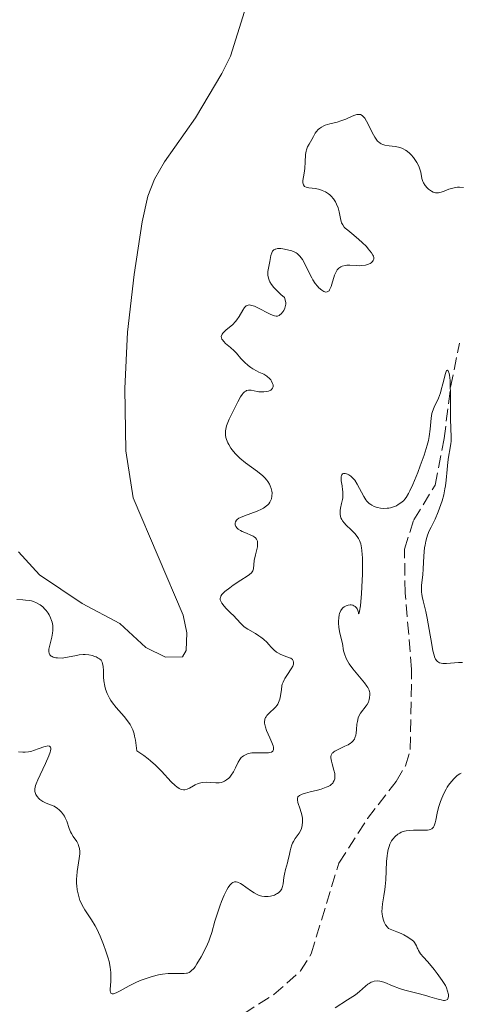
# Model space of a CAD drawing. Units: metres. Extents: x 628980 to 632461, y 4671786 to 4674137.
# Drawn here: x 629195 to 629256, y 4673301 to 4673438 of the extents above; entities that cross this region are included whole.
import ezdxf

# ---------------------------------------------------------------- set-up
doc = ezdxf.new("R2010")
doc.units = ezdxf.units.M
doc.header["$MEASUREMENT"] = 0
doc.linetypes.add('DGN Style 3', pattern=[2.435891, 1.739922, -0.695969])
for name, color, linetype, lineweight in [('Barranco lineal', 142, 'DGN Style 3', 13), ('Curva de nivel intermedia', 30, 'Continuous', 0), ('Línea de cambio de uso (parcela vista)', 92, 'Continuous', 0)]:
    doc.layers.add(name, color=color, linetype=linetype, lineweight=lineweight)

msp = doc.modelspace()

# ---------------------------------------------------------------- linework, layer by layer
at = {"layer": 'Barranco lineal', "color": 142, "linetype": 'DGN Style 3', "lineweight": 13}
msp.add_polyline3d([(629226.37, 4673300.15, 334.09), (629230.53, 4673302.79, 334.79), (629234.25, 4673306.07, 335.05), (629235.72, 4673308.44, 335.04), (629239.57, 4673321.04, 335.76), (629243.54, 4673327.21, 336.24), (629247.52, 4673332.36, 336), (629248.81, 4673334.54, 335.86), (629249.47, 4673336.8, 335.76), (629249.66, 4673347.89, 336.38), (629248.77, 4673358.47, 336.71), (629248.67, 4673364.57, 337.19), (629249.96, 4673368.66, 337.43), (629252.93, 4673373.46, 338.14), (629254.17, 4673379.92, 338.86), (629255.07, 4673387.05, 339.1), (629256.32, 4673393.17, 340.05)], dxfattribs=at)
at = {"layer": 'Curva de nivel intermedia', "color": 30, "linetype": 'Continuous', "lineweight": 0, "flags": 128}
for points, elevation in [([(629244.11, 4673405.67), (629243.65, 4673406.25), (629243.4, 4673406.54), (629242.82, 4673407.12), (629242.35, 4673407.54), (629241.64, 4673408.12), (629240.79, 4673408.8), (629240.46, 4673409.11), (629240.32, 4673409.26), (629240.1, 4673409.56), (629239.95, 4673409.85), (629239.87, 4673410.04), (629239.78, 4673410.42), (629239.62, 4673411.35), (629239.47, 4673411.9), (629239.23, 4673412.45), (629239.08, 4673412.74), (629238.8, 4673413.16), (629238.48, 4673413.54), (629238.3, 4673413.72), (629238.11, 4673413.87), (629237.7, 4673414.13), (629237.26, 4673414.34), (629236.95, 4673414.44), (629236.32, 4673414.58), (629235.4, 4673414.69), (629235.02, 4673414.78), (629234.82, 4673414.89), (629234.66, 4673415.1), (629234.6, 4673415.27), (629234.58, 4673415.4), (629234.59, 4673415.71), (629234.65, 4673416.24), (629234.79, 4673417.02), (629234.84, 4673417.41), (629234.9, 4673418.27), (629234.94, 4673419.3), (629235.01, 4673419.76), (629235.07, 4673419.98), (629235.23, 4673420.38), (629235.43, 4673420.75), (629235.82, 4673421.4), (629236.05, 4673421.8), (629236.3, 4673422.28), (629236.45, 4673422.5), (629236.71, 4673422.79), (629236.87, 4673422.93), (629237.15, 4673423.12), (629237.49, 4673423.29), (629237.68, 4673423.37), (629238.33, 4673423.57), (629239.32, 4673423.82), (629239.82, 4673423.97), (629240.54, 4673424.24), (629241.4, 4673424.62), (629241.77, 4673424.76), (629242.06, 4673424.85), (629242.19, 4673424.88), (629242.38, 4673424.88), (629242.56, 4673424.85), (629242.81, 4673424.71), (629242.9, 4673424.64), (629243.02, 4673424.51), (629243.15, 4673424.34), (629243.41, 4673423.92), (629243.68, 4673423.43), (629244.2, 4673422.36), (629244.55, 4673421.72), (629244.73, 4673421.43), (629244.94, 4673421.18), (629245.06, 4673421.07), (629245.31, 4673420.88), (629245.45, 4673420.8), (629245.68, 4673420.7), (629245.94, 4673420.63), (629246.53, 4673420.54), (629247.4, 4673420.43), (629247.84, 4673420.34), (629248.29, 4673420.2), (629248.5, 4673420.1), (629248.82, 4673419.92), (629249.02, 4673419.78), (629249.4, 4673419.46), (629249.58, 4673419.28), (629249.91, 4673418.89), (629250.2, 4673418.49), (629250.37, 4673418.22), (629250.65, 4673417.69), (629250.76, 4673417.41), (629250.92, 4673416.89), (629251.1, 4673415.98), (629251.23, 4673415.58), (629251.32, 4673415.39), (629251.54, 4673415.03), (629251.81, 4673414.7), (629252.01, 4673414.51), (629252.4, 4673414.21), (629252.65, 4673414.08), (629252.77, 4673414.03), (629252.95, 4673413.99), (629253.23, 4673413.98)], 345), ([(629253.23, 4673413.98), (629253.39, 4673414), (629253.75, 4673414.09), (629254.18, 4673414.24), (629254.83, 4673414.49), (629255.19, 4673414.6), (629255.74, 4673414.73), (629256.02, 4673414.77), (629256.3, 4673414.78), (629256.85, 4673414.76)], 345), ([(629226.47, 4673398.09), (629226.63, 4673398.25), (629226.71, 4673398.32), (629226.84, 4673398.39), (629227.12, 4673398.45), (629227.33, 4673398.43), (629227.49, 4673398.39), (629227.85, 4673398.26), (629228.59, 4673397.91), (629229.66, 4673397.35), (629230.13, 4673397.12), (629230.49, 4673396.97), (629230.64, 4673396.93), (629230.86, 4673396.9), (629231.05, 4673396.91), (629231.28, 4673397), (629231.37, 4673397.06), (629231.56, 4673397.22), (629231.81, 4673397.51), (629231.93, 4673397.69), (629232.08, 4673398), (629232.17, 4673398.36), (629232.2, 4673398.55), (629232.2, 4673398.81), (629232.18, 4673398.95), (629232.14, 4673399.17), (629232.02, 4673399.5), (629231.53, 4673399.91), (629231.24, 4673400.17), (629230.76, 4673400.64), (629230.56, 4673400.86), (629230.24, 4673401.27), (629230.01, 4673401.65), (629229.9, 4673401.89), (629229.85, 4673402.04), (629229.77, 4673402.35), (629229.73, 4673402.59), (629229.73, 4673403.08), (629229.79, 4673403.55), (629229.98, 4673404.46), (629230.15, 4673405.32), (629230.26, 4673405.69), (629230.37, 4673405.89), (629230.44, 4673405.98), (629230.56, 4673406.09), (629230.71, 4673406.17), (629230.82, 4673406.21), (629231.07, 4673406.26), (629231.5, 4673406.26), (629231.81, 4673406.23), (629232.45, 4673406.11), (629233.06, 4673405.94), (629233.35, 4673405.82), (629233.63, 4673405.66), (629233.76, 4673405.57), (629234.03, 4673405.35), (629234.15, 4673405.22), (629234.34, 4673405), (629234.51, 4673404.74), (629234.85, 4673404.15), (629235.49, 4673402.82), (629235.8, 4673402.2), (629235.96, 4673401.92), (629236.27, 4673401.44), (629236.59, 4673401.04), (629236.8, 4673400.82), (629237.21, 4673400.48), (629237.47, 4673400.31), (629237.6, 4673400.26), (629237.78, 4673400.22), (629237.96, 4673400.25), (629238.2, 4673400.43), (629238.27, 4673400.53), (629238.38, 4673400.74), (629238.48, 4673401), (629238.67, 4673401.64), (629238.86, 4673402.28), (629238.98, 4673402.6), (629239.18, 4673403.04), (629239.34, 4673403.3), (629239.43, 4673403.41), (629239.58, 4673403.56), (629239.84, 4673403.74), (629240.02, 4673403.82), (629240.43, 4673403.92), (629240.65, 4673403.95), (629241.1, 4673403.96), (629242, 4673403.91), (629242.43, 4673403.89), (629242.72, 4673403.9), (629243.24, 4673403.97), (629243.67, 4673404.1), (629243.9, 4673404.21), (629244.03, 4673404.29), (629244.24, 4673404.47), (629244.34, 4673404.61), (629244.41, 4673404.8), (629244.41, 4673405.05), (629244.35, 4673405.23), (629244.29, 4673405.37), (629244.11, 4673405.67)], 345), ([(629225.17, 4673368.09), (629225.18, 4673368.2), (629225.24, 4673368.39), (629225.37, 4673368.59), (629225.46, 4673368.68), (629225.7, 4673368.86), (629225.92, 4673368.98), (629226.48, 4673369.22), (629228.25, 4673369.87), (629228.84, 4673370.13), (629229.1, 4673370.28), (629229.54, 4673370.58), (629229.72, 4673370.74), (629229.83, 4673370.86), (629230.01, 4673371.1), (629230.14, 4673371.36), (629230.21, 4673371.55), (629230.29, 4673371.95), (629230.3, 4673372.4), (629230.27, 4673372.63), (629230.19, 4673373), (629230.05, 4673373.38), (629229.95, 4673373.58), (629229.71, 4673373.97), (629229.56, 4673374.16), (629229.3, 4673374.46), (629229, 4673374.75), (629228.28, 4673375.33), (629226.63, 4673376.54), (629225.84, 4673377.19), (629225.22, 4673377.8), (629224.94, 4673378.11), (629224.58, 4673378.59), (629224.28, 4673379.08), (629224.16, 4673379.33), (629223.97, 4673379.81), (629223.9, 4673380.05), (629223.84, 4673380.41), (629223.83, 4673380.76), (629223.84, 4673380.99), (629223.93, 4673381.45), (629223.99, 4673381.68), (629224.16, 4673382.13), (629224.36, 4673382.59), (629224.83, 4673383.55), (629225.56, 4673385.03), (629225.92, 4673385.69), (629226.16, 4673386.05), (629226.28, 4673386.2), (629226.47, 4673386.38), (629226.65, 4673386.51), (629226.77, 4673386.57), (629227.02, 4673386.63), (629227.15, 4673386.64), (629227.4, 4673386.61), (629228.24, 4673386.43), (629228.47, 4673386.4), (629228.93, 4673386.38), (629229.14, 4673386.39), (629229.53, 4673386.44), (629229.79, 4673386.5), (629230.11, 4673386.62), (629230.23, 4673386.7), (629230.38, 4673386.89), (629230.45, 4673387.1), (629230.45, 4673387.25), (629230.44, 4673387.35), (629230.38, 4673387.57), (629230.22, 4673387.9), (629230.11, 4673388.06), (629229.92, 4673388.28), (629229.69, 4673388.49), (629229.57, 4673388.59), (629229.14, 4673388.84), (629228.48, 4673389.15), (629228.12, 4673389.33), (629227.62, 4673389.61), (629227.37, 4673389.77), (629227, 4673390.04), (629226.47, 4673390.5), (629225.99, 4673391.02), (629225.37, 4673391.74), (629225.04, 4673392.08), (629224.52, 4673392.56), (629223.86, 4673393.12), (629223.59, 4673393.38), (629223.41, 4673393.61), (629223.34, 4673393.72), (629223.27, 4673393.89), (629223.25, 4673394.06), (629223.31, 4673394.32), (629223.36, 4673394.41), (629223.46, 4673394.55), (629223.59, 4673394.69), (629223.94, 4673395), (629224.79, 4673395.71), (629225.21, 4673396.14), (629225.39, 4673396.37), (629225.72, 4673396.84), (629226.24, 4673397.74), (629226.47, 4673398.09)], 345), ([(629244.47, 4673370.51), (629244.74, 4673370.41), (629244.93, 4673370.36), (629245.32, 4673370.28), (629245.79, 4673370.24), (629246.25, 4673370.25), (629246.48, 4673370.28), (629246.71, 4673370.32), (629247.14, 4673370.44), (629247.56, 4673370.61), (629247.81, 4673370.75), (629248.28, 4673371.08), (629248.56, 4673371.33), (629248.7, 4673371.49), (629248.9, 4673371.76), (629249.22, 4673372.31), (629249.4, 4673372.66), (629249.82, 4673373.56), (629250.5, 4673375.2), (629250.86, 4673376.14), (629251.38, 4673377.6), (629251.81, 4673379), (629251.98, 4673379.64), (629252.1, 4673380.22), (629252.25, 4673381.22), (629252.38, 4673382.75), (629252.48, 4673383.38), (629252.56, 4673383.68), (629252.79, 4673384.27), (629253.37, 4673385.53), (629253.66, 4673386.26), (629253.78, 4673386.66), (629254, 4673387.49), (629254.34, 4673388.93), (629254.44, 4673389.23), (629254.48, 4673389.34), (629254.57, 4673389.42), (629254.73, 4673389.3), (629254.85, 4673388.95), (629254.9, 4673388.7), (629255, 4673387.96), (629255.03, 4673387.51), (629255.06, 4673385.92), (629255.04, 4673383.63), (629255.05, 4673382.6), (629255.1, 4673381.37), (629255.16, 4673380.11), (629255.14, 4673379.53), (629255.11, 4673379.24), (629255.02, 4673378.63), (629254.78, 4673377.34), (629254.67, 4673376.66), (629254.57, 4673375.61), (629254.45, 4673374.13), (629254.35, 4673373.34), (629254.28, 4673372.94), (629254.11, 4673372.11), (629253.89, 4673371.29), (629253.72, 4673370.75), (629253.36, 4673369.74), (629252.92, 4673368.74), (629252.35, 4673367.62), (629252.11, 4673367.13), (629251.85, 4673366.52), (629251.75, 4673366.21), (629251.62, 4673365.71), (629251.52, 4673365.12), (629251.47, 4673364.79), (629251.37, 4673363.59), (629251.26, 4673361.83), (629251.2, 4673361.02), (629251.13, 4673360.32), (629251.05, 4673359.52), (629251.03, 4673359.15), (629251.04, 4673358.6), (629251.07, 4673358.32), (629251.12, 4673358.03), (629251.25, 4673357.4), (629251.63, 4673355.91), (629251.84, 4673355.01), (629252.11, 4673353.45), (629252.45, 4673351.36), (629252.61, 4673350.48), (629252.77, 4673349.87), (629252.85, 4673349.63), (629252.99, 4673349.32), (629253.15, 4673349.09), (629253.25, 4673349), (629253.4, 4673348.89), (629253.52, 4673348.83), (629253.78, 4673348.75), (629254.01, 4673348.72), (629254.52, 4673348.72), (629256.16, 4673348.87), (629256.72, 4673348.87)], 340), ([(629243.48, 4673343.01), (629243.66, 4673343.36), (629243.78, 4673343.72), (629243.83, 4673343.95), (629243.88, 4673344.4), (629243.86, 4673344.68), (629243.84, 4673344.81), (629243.77, 4673345.03), (629243.59, 4673345.38), (629243.47, 4673345.58), (629243.12, 4673346.04), (629241.52, 4673347.97), (629241.01, 4673348.67), (629240.8, 4673349.01), (629240.63, 4673349.33), (629240.53, 4673349.53), (629240.38, 4673349.93), (629240.23, 4673350.49), (629240.06, 4673351.49), (629239.9, 4673352.19), (629239.67, 4673353.18), (629239.58, 4673353.75), (629239.53, 4673354.32), (629239.52, 4673354.61), (629239.55, 4673355.05), (629239.62, 4673355.47), (629239.67, 4673355.67), (629239.84, 4673356.05), (629239.94, 4673356.22), (629240.14, 4673356.44), (629240.28, 4673356.56), (629240.6, 4673356.73), (629240.86, 4673356.81), (629241.13, 4673356.85), (629241.26, 4673356.84), (629241.52, 4673356.79), (629241.65, 4673356.74), (629241.82, 4673356.63), (629242.02, 4673356.43), (629242.1, 4673356.3), (629242.21, 4673356.07), (629242.28, 4673355.79), (629242.3, 4673355.63), (629242.38, 4673355.74), (629242.44, 4673355.97), (629242.55, 4673356.74), (629242.7, 4673358.45), (629242.79, 4673360.23), (629242.83, 4673361.12), (629242.85, 4673362.35), (629242.84, 4673363.39), (629242.82, 4673363.83), (629242.77, 4673364.41), (629242.73, 4673364.74), (629242.61, 4673365.31), (629242.45, 4673365.78), (629242.31, 4673366.05), (629242.21, 4673366.21), (629241.98, 4673366.52), (629241.76, 4673366.77), (629241.27, 4673367.26), (629240.6, 4673367.89), (629240.3, 4673368.21), (629240.06, 4673368.53), (629239.96, 4673368.7), (629239.86, 4673368.94), (629239.81, 4673369.11), (629239.75, 4673369.45), (629239.75, 4673369.61), (629239.76, 4673369.94), (629239.81, 4673370.27), (629239.95, 4673370.89), (629240.07, 4673371.45), (629240.1, 4673371.72), (629240.13, 4673372.13), (629240.12, 4673372.58), (629240.09, 4673372.82), (629240.01, 4673373.35), (629239.9, 4673374.05), (629239.88, 4673374.37), (629239.89, 4673374.65), (629239.91, 4673374.77), (629239.97, 4673374.91), (629240.08, 4673375.02), (629240.2, 4673375.07), (629240.42, 4673375.08), (629240.64, 4673375.02), (629240.76, 4673374.98), (629240.94, 4673374.88), (629241.22, 4673374.69), (629241.36, 4673374.57), (629241.56, 4673374.36), (629241.76, 4673374.13), (629242.11, 4673373.58), (629243.03, 4673371.86), (629243.32, 4673371.42), (629243.47, 4673371.24), (629243.77, 4673370.93), (629243.99, 4673370.76), (629244.14, 4673370.67), (629244.47, 4673370.51)], 340), ([(629230.39, 4673336.54), (629230.52, 4673336.77), (629230.5, 4673337.1), (629230.46, 4673337.29), (629230.28, 4673337.76), (629229.98, 4673338.43), (629229.55, 4673339.42), (629229.38, 4673339.89), (629229.29, 4673340.27), (629229.26, 4673340.44), (629229.25, 4673340.68), (629229.28, 4673340.91), (629229.31, 4673341.02), (629229.4, 4673341.24), (629229.46, 4673341.34), (629229.58, 4673341.5), (629229.72, 4673341.66), (629230.05, 4673341.98), (629230.55, 4673342.43), (629230.79, 4673342.68), (629231, 4673342.94), (629231.09, 4673343.08), (629231.21, 4673343.3), (629231.38, 4673343.76), (629231.49, 4673344.24), (629231.6, 4673345.13), (629231.67, 4673345.62), (629231.72, 4673345.84), (629231.83, 4673346.15), (629231.98, 4673346.47), (629232.08, 4673346.64), (629232.45, 4673347.2), (629232.97, 4673347.98), (629233.16, 4673348.34), (629233.26, 4673348.62), (629233.29, 4673348.74), (629233.28, 4673348.92), (629233.24, 4673349.08), (629233.12, 4673349.26), (629232.89, 4673349.44), (629232.74, 4673349.52), (629232.37, 4673349.66), (629231.51, 4673349.97), (629231.09, 4673350.18), (629230.9, 4673350.31), (629230.55, 4673350.6), (629230.23, 4673350.93), (629229.81, 4673351.39), (629229.6, 4673351.62), (629229.09, 4673352.09), (629228.73, 4673352.38), (629228.48, 4673352.56), (629227.99, 4673352.88), (629226.93, 4673353.47), (629226.45, 4673353.8), (629226, 4673354.22), (629225.36, 4673354.93), (629224.98, 4673355.33), (629224.54, 4673355.77), (629223.95, 4673356.37), (629223.67, 4673356.66), (629223.35, 4673357.08), (629223.23, 4673357.27), (629223.15, 4673357.45), (629223.12, 4673357.56), (629223.11, 4673357.78), (629223.13, 4673357.88), (629223.21, 4673358.08), (629223.35, 4673358.27), (629223.47, 4673358.41), (629223.77, 4673358.69), (629224.42, 4673359.21), (629224.92, 4673359.58), (629225.95, 4673360.27), (629226.84, 4673360.82), (629227.19, 4673361.06), (629227.46, 4673361.31), (629227.56, 4673361.44), (629227.63, 4673361.57), (629227.72, 4673361.86), (629227.84, 4673363.02), (629228.02, 4673363.81), (629228.19, 4673364.54), (629228.26, 4673364.88), (629228.3, 4673365.35), (629228.28, 4673365.55), (629228.26, 4673365.67), (629228.18, 4673365.88), (629228.12, 4673365.98), (629227.98, 4673366.14), (629227.81, 4673366.29), (629227.67, 4673366.38), (629227.36, 4673366.54), (629226.74, 4673366.8), (629226.17, 4673367.04), (629225.91, 4673367.17), (629225.58, 4673367.37), (629225.45, 4673367.47), (629225.27, 4673367.7), (629225.18, 4673367.94), (629225.17, 4673368.09)], 345), ([(629194.88, 4673357.58), (629195.71, 4673357.55), (629196.11, 4673357.52), (629196.67, 4673357.45), (629196.94, 4673357.39), (629197.3, 4673357.28), (629197.53, 4673357.19), (629197.95, 4673356.96), (629198.14, 4673356.84), (629198.48, 4673356.56), (629198.77, 4673356.27), (629198.94, 4673356.07), (629199.23, 4673355.68), (629199.36, 4673355.47), (629199.57, 4673355.07), (629199.72, 4673354.69), (629199.79, 4673354.45), (629199.87, 4673353.98), (629199.9, 4673353.51)], 345), ([(629199.9, 4673353.51), (629199.89, 4673353.28), (629199.86, 4673352.91), (629199.76, 4673352.36), (629199.61, 4673351.8), (629199.41, 4673351.07), (629199.35, 4673350.73), (629199.34, 4673350.46), (629199.34, 4673350.34), (629199.38, 4673350.16), (629199.48, 4673349.94), (629199.67, 4673349.75), (629199.79, 4673349.68), (629199.93, 4673349.61), (629200.28, 4673349.52), (629200.55, 4673349.49), (629201.16, 4673349.48), (629201.66, 4673349.53), (629202.45, 4673349.69), (629203.18, 4673349.84), (629203.54, 4673349.9), (629204.09, 4673349.95), (629204.36, 4673349.95), (629204.9, 4673349.91), (629205.39, 4673349.81), (629205.69, 4673349.71), (629205.88, 4673349.64), (629206.19, 4673349.48), (629206.34, 4673349.38), (629206.57, 4673349.17), (629206.72, 4673348.92), (629206.79, 4673348.74), (629206.87, 4673348.32), (629206.9, 4673347.75), (629206.92, 4673346.84), (629206.96, 4673346.31), (629207.09, 4673345.56), (629207.19, 4673345.16), (629207.42, 4673344.54), (629207.73, 4673343.91), (629207.93, 4673343.59), (629208.15, 4673343.27), (629208.66, 4673342.63), (629209.77, 4673341.38), (629210.26, 4673340.79), (629210.62, 4673340.28), (629210.77, 4673340), (629210.98, 4673339.53), (629211.15, 4673338.97), (629211.23, 4673338.63), (629211.34, 4673338.07), (629211.54, 4673336.61), (629212.51, 4673335.95), (629213.09, 4673335.5), (629213.45, 4673335.2), (629214.11, 4673334.62), (629214.98, 4673333.77), (629216.31, 4673332.33), (629216.84, 4673331.8), (629217.08, 4673331.6), (629217.41, 4673331.38), (629217.62, 4673331.29), (629217.75, 4673331.24), (629218.01, 4673331.2), (629218.19, 4673331.2), (629218.53, 4673331.28), (629218.84, 4673331.42), (629219.42, 4673331.77), (629219.63, 4673331.88), (629220.03, 4673332.06), (629220.43, 4673332.18), (629220.7, 4673332.23), (629221.21, 4673332.26), (629221.79, 4673332.23), (629222.51, 4673332.16), (629222.83, 4673332.15), (629222.98, 4673332.16), (629223.26, 4673332.22), (629223.52, 4673332.3), (629223.68, 4673332.38), (629223.99, 4673332.58), (629224.28, 4673332.82), (629224.43, 4673332.97), (629224.64, 4673333.22), (629224.94, 4673333.68), (629225.21, 4673334.25), (629225.59, 4673335.04), (629225.81, 4673335.39), (629226.03, 4673335.66), (629226.15, 4673335.77), (629226.35, 4673335.93), (629226.69, 4673336.11), (629226.87, 4673336.18), (629227.28, 4673336.28), (629227.5, 4673336.31), (629227.97, 4673336.34), (629229.35, 4673336.33), (629229.82, 4673336.35), (629230.01, 4673336.38), (629230.23, 4673336.44), (629230.39, 4673336.54)], 345), ([(629224.44, 4673317.99), (629224.56, 4673318.12), (629224.73, 4673318.27), (629224.85, 4673318.34), (629225.09, 4673318.42), (629225.34, 4673318.42), (629225.51, 4673318.38), (629225.9, 4673318.21), (629226.14, 4673318.06), (629226.67, 4673317.7), (629227.44, 4673317.16), (629227.84, 4673316.9), (629228.23, 4673316.69), (629228.42, 4673316.6), (629228.71, 4673316.5), (629228.89, 4673316.45), (629229.25, 4673316.39), (629229.43, 4673316.39), (629229.76, 4673316.4), (629230.07, 4673316.44), (629230.27, 4673316.49), (629230.62, 4673316.61), (629230.93, 4673316.76), (629231.07, 4673316.84), (629231.25, 4673316.97), (629231.48, 4673317.2), (629231.64, 4673317.48), (629231.71, 4673317.64), (629231.76, 4673317.81), (629231.84, 4673318.18), (629231.95, 4673319.03), (629232.02, 4673319.48), (629232.17, 4673320.15), (629232.43, 4673321.06), (629232.55, 4673321.55), (629232.66, 4673322.06), (629232.8, 4673322.75), (629232.89, 4673323.09), (629233.05, 4673323.58), (629233.14, 4673323.81), (629233.26, 4673324.03), (629233.52, 4673324.44), (629234.06, 4673325.21), (629234.28, 4673325.61), (629234.37, 4673325.82), (629234.49, 4673326.27), (629234.53, 4673326.74), (629234.53, 4673327.06), (629234.51, 4673327.28), (629234.43, 4673327.73), (629234.2, 4673328.5), (629233.89, 4673329.42), (629233.81, 4673329.8), (629233.81, 4673330), (629233.89, 4673330.21), (629234.09, 4673330.4), (629234.3, 4673330.52), (629234.48, 4673330.59), (629234.94, 4673330.73), (629235.59, 4673330.9), (629236.6, 4673331.16), (629237.11, 4673331.3), (629237.8, 4673331.55), (629238.09, 4673331.68), (629238.34, 4673331.82), (629238.48, 4673331.92), (629238.71, 4673332.13), (629238.79, 4673332.24), (629238.92, 4673332.47), (629239, 4673332.72), (629239.02, 4673332.89), (629239.01, 4673333.26), (629238.99, 4673333.47), (629238.89, 4673333.92), (629238.64, 4673334.8), (629238.53, 4673335.19), (629238.45, 4673335.64), (629238.46, 4673335.84), (629238.5, 4673336.02), (629238.65, 4673336.27), (629238.72, 4673336.35), (629238.86, 4673336.46), (629239.03, 4673336.58), (629239.45, 4673336.8), (629240.41, 4673337.24), (629240.85, 4673337.46), (629241.18, 4673337.66), (629241.32, 4673337.76), (629241.51, 4673337.93), (629241.72, 4673338.23), (629241.8, 4673338.4), (629241.92, 4673338.8), (629241.96, 4673339.04), (629242.01, 4673339.57), (629242.08, 4673340.32), (629242.13, 4673340.69), (629242.26, 4673341.2), (629242.35, 4673341.43), (629242.58, 4673341.84), (629243.37, 4673342.84), (629243.48, 4673343.01)], 340), ([(629195.13, 4673336.45), (629195.74, 4673336.42), (629196.04, 4673336.43), (629196.5, 4673336.48), (629196.98, 4673336.58), (629197.22, 4673336.65), (629197.99, 4673336.92), (629198.63, 4673337.15), (629198.91, 4673337.23), (629199.15, 4673337.28), (629199.42, 4673337.25), (629199.55, 4673337.13), (629199.6, 4673336.97), (629199.6, 4673336.86), (629199.57, 4673336.61), (629199.52, 4673336.4), (629199.34, 4673335.91), (629198.87, 4673334.85), (629198.11, 4673333.3), (629197.79, 4673332.6)], 340), ([(629256.52, 4673333.51), (629256.34, 4673333.4), (629256, 4673333.17), (629255.82, 4673333.03), (629255.56, 4673332.79), (629255.17, 4673332.36), (629254.79, 4673331.86), (629254.61, 4673331.58), (629254.44, 4673331.29), (629254.12, 4673330.67), (629253.83, 4673330.03), (629253.67, 4673329.6), (629253.4, 4673328.77), (629253.19, 4673327.94), (629253.01, 4673327.01), (629252.94, 4673326.63), (629252.85, 4673326.33), (629252.8, 4673326.19), (629252.7, 4673326.01), (629252.56, 4673325.86), (629252.47, 4673325.8), (629252.25, 4673325.7), (629252.11, 4673325.66), (629251.88, 4673325.62), (629251.6, 4673325.61), (629250.95, 4673325.61), (629249.94, 4673325.61), (629249.41, 4673325.58), (629248.9, 4673325.51), (629248.65, 4673325.45), (629248.23, 4673325.31), (629248.04, 4673325.21), (629247.76, 4673325.05), (629247.37, 4673324.74), (629247.04, 4673324.36), (629246.89, 4673324.14), (629246.63, 4673323.64), (629246.53, 4673323.36), (629246.4, 4673322.9)], 340), ([(629197.79, 4673332.6), (629197.56, 4673332.02), (629197.49, 4673331.78), (629197.4, 4673331.35), (629197.4, 4673331.11), (629197.41, 4673330.96), (629197.48, 4673330.68), (629197.54, 4673330.53), (629197.71, 4673330.25), (629197.93, 4673330), (629198.1, 4673329.84), (629198.49, 4673329.58), (629198.98, 4673329.36), (629199.69, 4673329.08), (629200.06, 4673328.91), (629200.54, 4673328.62), (629200.77, 4673328.44), (629201.1, 4673328.12), (629201.38, 4673327.75), (629201.51, 4673327.54), (629201.62, 4673327.32), (629201.81, 4673326.83), (629202.15, 4673325.83), (629202.35, 4673325.36), (629202.46, 4673325.14), (629202.7, 4673324.74), (629203.2, 4673324.01), (629203.39, 4673323.65), (629203.47, 4673323.46), (629203.57, 4673323.06), (629203.61, 4673322.63), (629203.61, 4673322.32), (629203.55, 4673321.66), (629203.27, 4673319.88), (629203.2, 4673319.2), (629203.18, 4673318.84), (629203.19, 4673318.19), (629203.22, 4673317.86), (629203.28, 4673317.35), (629203.43, 4673316.6), (629203.65, 4673315.87), (629203.8, 4673315.52), (629203.96, 4673315.19), (629204.34, 4673314.54), (629205.25, 4673313.16), (629205.74, 4673312.35), (629205.98, 4673311.9), (629206.45, 4673310.91), (629206.75, 4673310.22), (629206.93, 4673309.76), (629207.26, 4673308.84), (629207.56, 4673307.86), (629207.68, 4673307.41), (629207.84, 4673306.59), (629207.92, 4673305.86), (629207.94, 4673305.42), (629207.92, 4673304.6), (629207.85, 4673303.54), (629207.86, 4673303.28), (629207.88, 4673303.16), (629207.95, 4673302.99), (629208.12, 4673302.89), (629208.28, 4673302.9), (629208.4, 4673302.93), (629208.69, 4673303.04), (629209.22, 4673303.31), (629210.05, 4673303.77), (629210.48, 4673304.02), (629211.48, 4673304.5), (629212.14, 4673304.78), (629212.57, 4673304.95), (629213.4, 4673305.23), (629214.17, 4673305.45), (629214.54, 4673305.53), (629215.08, 4673305.63), (629215.89, 4673305.72), (629216.69, 4673305.73), (629217.67, 4673305.71), (629218.1, 4673305.72), (629218.42, 4673305.75), (629218.57, 4673305.78), (629218.78, 4673305.86), (629218.98, 4673305.98), (629219.09, 4673306.07), (629219.43, 4673306.42), (629219.61, 4673306.66), (629219.88, 4673307.06), (629220.48, 4673308.05), (629220.92, 4673308.91), (629221.33, 4673309.78), (629221.51, 4673310.2), (629221.67, 4673310.62), (629221.93, 4673311.41), (629222.37, 4673312.98), (629222.62, 4673313.83), (629223.04, 4673315.07), (629223.27, 4673315.69), (629223.65, 4673316.58), (629224.02, 4673317.34), (629224.21, 4673317.65), (629224.44, 4673317.99)], 340), ([(629246.4, 4673322.9), (629246.3, 4673322.39), (629246.25, 4673322.03), (629246.19, 4673321.26), (629246.07, 4673318.7), (629246, 4673317.81), (629245.94, 4673317.37), (629245.8, 4673316.5), (629245.62, 4673315.37), (629245.56, 4673314.81), (629245.55, 4673314.28), (629245.56, 4673314.01), (629245.61, 4673313.62), (629245.75, 4673313.11), (629245.85, 4673312.86), (629246.05, 4673312.49), (629246.31, 4673312.13), (629246.46, 4673311.95), (629247.6, 4673311.52), (629248.21, 4673311.25), (629248.56, 4673311.08), (629249.14, 4673310.76), (629249.48, 4673310.54), (629249.67, 4673310.4), (629249.95, 4673310.14), (629250.06, 4673310.01), (629250.22, 4673309.77), (629250.33, 4673309.55), (629250.44, 4673309.26), (629250.5, 4673309.13), (629250.61, 4673308.9), (629250.91, 4673308.45), (629251.29, 4673308), (629251.85, 4673307.38), (629252.15, 4673307.05), (629252.8, 4673306.26), (629253.21, 4673305.73), (629253.89, 4673304.77), (629254.34, 4673304.05), (629254.49, 4673303.73), (629254.66, 4673303.26), (629254.76, 4673302.8), (629254.77, 4673302.57), (629254.75, 4673302.36), (629254.62, 4673302.12), (629254.4, 4673302.01), (629254.22, 4673301.99), (629254.08, 4673302), (629253.75, 4673302.05), (629253.14, 4673302.21), (629252.18, 4673302.5), (629251.65, 4673302.66), (629250.4, 4673302.99), (629248.73, 4673303.43), (629247.98, 4673303.66), (629247, 4673304.02), (629245.95, 4673304.46), (629245.49, 4673304.6), (629245.27, 4673304.65), (629244.86, 4673304.69), (629244.47, 4673304.65), (629244.22, 4673304.58), (629244.07, 4673304.52), (629243.76, 4673304.35), (629243.6, 4673304.24), (629243.26, 4673303.95), (629242.45, 4673303.22), (629241.88, 4673302.78), (629240.77, 4673302.05), (629239.04, 4673300.98)], 340)]:
    msp.add_lwpolyline(points, dxfattribs=dict(at, elevation=elevation))
at = {"layer": 'Línea de cambio de uso (parcela vista)', "color": 92, "linetype": 'Continuous', "lineweight": 0}
msp.add_polyline3d([(629226.48, 4673439.16, 349.42), (629224.53, 4673432.95, 348.98), (629223.34, 4673430.57, 348.86), (629219.69, 4673424.42, 348.84), (629215.36, 4673418.31, 348.5), (629213.99, 4673415.88, 348.31), (629213.06, 4673413.56, 348.18), (629212.3, 4673409.99, 347.96), (629211.19, 4673402.66, 347.64), (629210.25, 4673394.66, 347.5), (629209.88, 4673386.85, 347.29), (629210.02, 4673378.22, 347.22), (629211.04, 4673371.72, 346.95), (629217.97, 4673355.43, 347.03), (629218.47, 4673352.98, 347), (629218.39, 4673350.52, 346.85), (629217.89, 4673349.66, 346.75), (629215.52, 4673349.62, 346.58), (629212.79, 4673350.93, 346.5), (629209.17, 4673354.26, 346.05), (629203.96, 4673357.02, 346.17), (629198.05, 4673361.02, 345.71), (629195.11, 4673364.19, 346.08)], dxfattribs=at)

doc.saveas('drawing.dxf')
